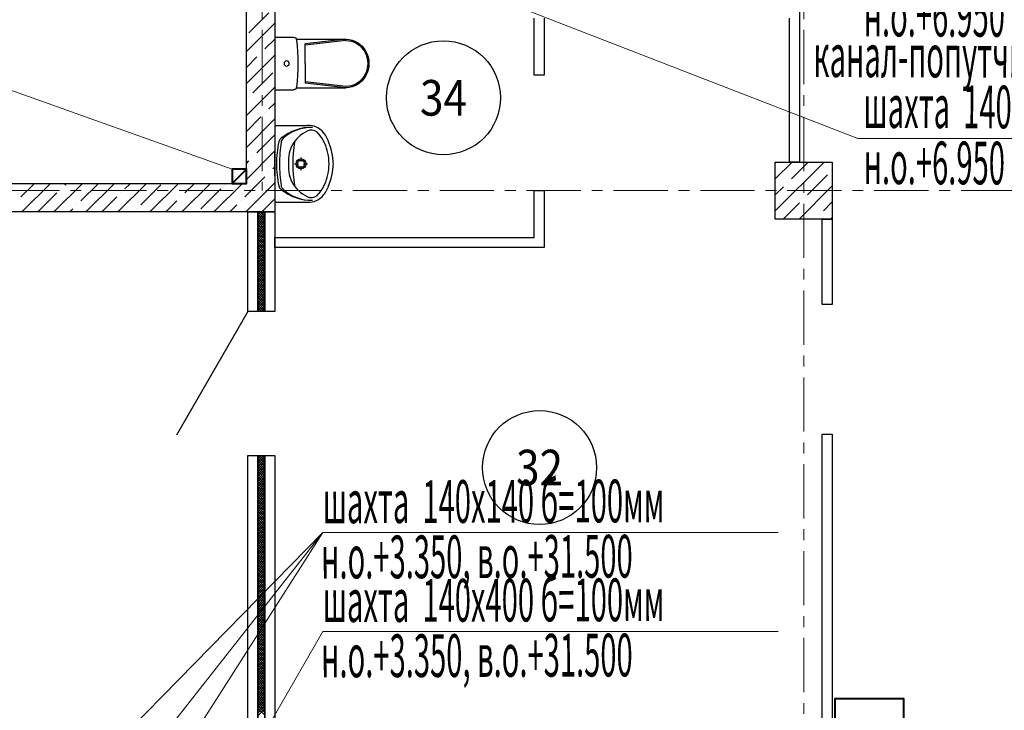
# Model space of a CAD drawing. Units: millimetres. Extents: x 617334 to 2132349, y 811929 to 1123234.
# Drawn here: x 944131 to 951039, y 1085357 to 1090205 of the extents above; entities that cross this region are included whole.
import ezdxf
from ezdxf.enums import TextEntityAlignment as Align

# ---------------------------------------------------------------- set-up
doc = ezdxf.new("R2010")
doc.units = ezdxf.units.MM
doc.header["$LTSCALE"] = 0.4
doc.set_wipeout_variables(frame=1)
doc.linetypes.add('CENTER', pattern=[50.8, 31.75, -6.35, 6.35, -6.35])
for name, color, linetype, lineweight in [('1 ОСИ', 7, 'Continuous', 9), ('Конструкторам', 1, 'Continuous', 13), ('Площадь помещений', 7, 'Continuous', 18)]:
    doc.layers.add(name, color=color, linetype=linetype, lineweight=lineweight)
doc.layers.add('кон 1', color=8, linetype='Continuous')
doc.styles.add('GOST 2.304', font='CS_Gost2304.shx', dxfattribs={"width": 0.87, "oblique": 15})
doc.styles.add('стиль1', font='mipgost.shx', dxfattribs={"oblique": 15})

msp = doc.modelspace()

# ---------------------------------------------------------------- linework, layer by layer
at = {"layer": '1 ОСИ', "color": 142, "linetype": 'CENTER', "lineweight": 0, "ltscale": 30}
for points in [[(945831, 1101605.8), (945831, 1101105.8), (945831, 1089005.8)], [(949631, 1101605.8), (949631, 1101105.8), (949631, 1070105.8), (949631, 1069605.8)], [(958931, 1089005.8), (958431, 1089005.8), (903731, 1089005.8), (903231, 1089005.8)]]:
    msp.add_lwpolyline(points, dxfattribs=at)
at = {"layer": 'кон 1'}
for p, q in [((945921, 1095255.8), (945921, 1088855.8)), ((945721, 1089055.8), (945721, 1095055.8)), ((949601, 1093955.8), (949601, 1089205.8)), ((945739.1, 1090112), (945879.4, 1090252.3)), ((945721, 1089981.7), (945921, 1090181.7)), ((947741, 1089815.8), (947741, 1090215.8)), ((947811, 1090215.8), (947811, 1089815.8)), ((949531, 1089205.8), (949531, 1090215.8)), ((945851.3, 1089999.7), (945921, 1090069.5)), ((945921, 1090082.7), (945921, 1089712.7)), ((945921, 1090082.7), (946051.5, 1090082.7)), ((946072.5, 1090068), (946420.2, 1090068)), ((946419.8, 1090068), (946133.6, 1090034.9)), ((946419.8, 1090059.3), (946133.6, 1090026.2)), ((946133.6, 1089897.7), (946133.6, 1090034.9)), ((945721, 1089757.2), (945921, 1089957.2)), ((945823.3, 1089971.7), (945823.3, 1089971.7)), ((945721, 1089869.5), (945795.2, 1089943.6)), ((946133.6, 1089897.7), (946133.6, 1089760.5)), ((945767.1, 1089691), (945907.4, 1089831.4)), ((947811, 1089815.8), (947741, 1089815.8)), ((946419.8, 1089736), (946133.6, 1089769.2)), ((946419.8, 1089727.4), (946133.6, 1089760.5)), ((945721, 1089532.7), (945921, 1089732.7)), ((945921, 1089712.7), (946051.5, 1089712.7)), ((946072.3, 1089727.4), (946420.2, 1089727.4)), ((945739.1, 1089663), (945739.1, 1089663)), ((945879.4, 1089578.8), (945921, 1089620.4)), ((945851.3, 1089550.7), (945851.3, 1089550.7)), ((945721, 1089420.4), (945823.3, 1089522.7)), ((945721, 1089308.2), (945921, 1089508.2)), ((945921, 1089463.4), (945921, 1088923.4)), ((945921, 1089463.4), (946149.5, 1089463.4)), ((945795.2, 1089270.1), (945921, 1089395.9)), ((945721, 1089083.7), (945921, 1089283.7)), ((945921, 1089108.4), (945921, 1089278.5)), ((945721, 1089195.9), (945739.1, 1089214)), ((945767.1, 1089242), (945767.1, 1089242)), ((946058.9, 1089193.5), (946087.7, 1089193.5)), ((946104.4, 1089210.2), (946104.4, 1089239)), ((946121, 1089193.5), (946149.8, 1089193.5)), ((949431, 1089087.6), (949549.2, 1089205.8)), ((949431, 1088863.1), (949773.7, 1089205.8)), ((949432.4, 1089201.2), (949436.9, 1089205.8)), ((949601, 1089205.8), (949531, 1089205.8)), ((949544.6, 1089089), (949661.4, 1089205.8)), ((945879.4, 1089129.8), (945879.4, 1089129.8)), ((945907.4, 1089157.8), (945921, 1089171.4)), ((946104.4, 1089148.1), (946104.4, 1089176.9)), ((949825.3, 1089145.1), (949825.3, 1089145.1)), ((942011, 1089055.8), (945721, 1089055.8)), ((944139.5, 1088961.4), (944233.8, 1089055.8)), ((944146.1, 1088855.8), (944346.1, 1089055.8)), ((944370.6, 1088855.8), (944570.6, 1089055.8)), ((944448.2, 1089045.6), (944458.3, 1089055.8)), ((944560.4, 1088933.3), (944682.8, 1089055.8)), ((944595.1, 1088855.8), (944795.1, 1089055.8)), ((944819.6, 1088855.8), (945019.6, 1089055.8)), ((944869.1, 1089017.5), (944907.3, 1089055.8)), ((945044.1, 1088855.8), (945244.1, 1089055.8)), ((945268.6, 1088855.8), (945468.6, 1089055.8)), ((945290.1, 1088989.5), (945356.3, 1089055.8)), ((945493.1, 1088855.8), (945693.1, 1089055.8)), ((945711, 1088961.4), (945851.3, 1089101.7)), ((945717.6, 1088855.8), (945921, 1089059.2)), ((949516.6, 1089060.9), (949516.6, 1089060.9)), ((949656.9, 1088976.7), (949797.2, 1089117)), ((944258.3, 1088855.8), (944392, 1088989.5)), ((944420.1, 1089017.5), (944420.1, 1089017.5)), ((944841, 1088989.5), (944841, 1088989.5)), ((944981.4, 1088905.3), (945121.7, 1089045.6)), ((945402.3, 1088877.2), (945542.6, 1089017.5)), ((945570.7, 1089045.6), (945570.7, 1089045.6)), ((947741, 1088675.8), (947741, 1089005.8)), ((947741, 1089005.8), (947811, 1089005.8)), ((947811, 1089005.8), (947811, 1088605.8)), ((949431, 1088975.4), (949488.5, 1089032.8)), ((949598.2, 1088805.8), (949831, 1089038.6)), ((944707.3, 1088855.8), (944813, 1088961.4)), ((945156.3, 1088855.8), (945233.9, 1088933.3)), ((945262, 1088961.4), (945262, 1088961.4)), ((945682.9, 1088933.3), (945682.9, 1088933.3)), ((945829.9, 1088855.8), (945921, 1088946.9)), ((945921, 1088923.4), (946149.5, 1088923.4)), ((949485.9, 1088805.8), (949600.8, 1088920.6)), ((949628.8, 1088948.7), (949628.8, 1088948.7)), ((949769.1, 1088864.5), (949831, 1088926.4)), ((945921, 1088855.8), (942011, 1088855.8)), ((944482.8, 1088855.8), (944504.3, 1088877.2)), ((944532.3, 1088905.3), (944532.3, 1088905.3)), ((944953.3, 1088877.2), (944953.3, 1088877.2)), ((945605.4, 1088855.8), (945654.9, 1088905.3)), ((945731, 1088155.8), (945731, 1088855.8)), ((945731, 1088855.8), (945801, 1088855.8)), ((945801, 1088855.8), (945801, 1088155.8)), ((945801, 1088854.3), (945802.5, 1088855.8)), ((945801, 1088836.7), (945820.1, 1088855.8)), ((945801, 1088819), (945837.8, 1088855.8)), ((945801, 1088155.8), (945801, 1088855.8)), ((945801, 1088855.8), (945851, 1088855.8)), ((945801, 1088801.3), (945851, 1088851.3)), ((945851, 1088805.9), (945801.2, 1088855.8)), ((945851, 1088823.6), (945818.9, 1088855.8)), ((945851, 1088841.3), (945836.5, 1088855.8)), ((945851, 1088855.8), (945851, 1088155.8)), ((945851, 1088155.8), (945851, 1088855.8)), ((945851, 1088855.8), (945921, 1088855.8)), ((945921, 1088855.8), (945921, 1088155.8)), ((945851, 1088788.2), (945801, 1088838.2)), ((945801, 1088783.6), (945851, 1088833.6)), ((945851, 1088770.5), (945801, 1088820.5)), ((945801, 1088765.9), (945851, 1088815.9)), ((945851, 1088752.9), (945801, 1088802.9)), ((945801, 1088748.3), (945851, 1088798.3)), ((945851, 1088735.2), (945801, 1088785.2)), ((945801, 1088730.6), (945851, 1088780.6)), ((949710.4, 1088805.8), (949713, 1088808.3)), ((949741.1, 1088836.4), (949741.1, 1088836.4)), ((949761, 1088205.8), (949761, 1088805.8)), ((949761, 1088805.8), (949831, 1088805.8)), ((949822.7, 1088805.8), (949831, 1088814.1)), ((949831, 1088805.8), (949831, 1088205.8)), ((945851, 1088717.5), (945801, 1088767.5)), ((945801, 1088712.9), (945851, 1088762.9)), ((945851, 1088699.8), (945801, 1088749.8)), ((945801, 1088695.2), (945851, 1088745.2)), ((945851, 1088682.2), (945801, 1088732.2)), ((945801, 1088677.6), (945851, 1088727.6)), ((945851, 1088664.5), (945801, 1088714.5)), ((945801, 1088659.9), (945851, 1088709.9)), ((945851, 1088646.8), (945801, 1088696.8)), ((945801, 1088642.2), (945851, 1088692.2)), ((945851, 1088629.1), (945801, 1088679.1)), ((945801, 1088624.5), (945851, 1088674.5)), ((945851, 1088611.4), (945801, 1088661.4)), ((945801, 1088606.8), (945851, 1088656.8)), ((945851, 1088593.8), (945801, 1088643.8)), ((945801, 1088589.2), (945851, 1088639.2)), ((945921, 1088605.8), (945921, 1088675.8)), ((945921, 1088675.8), (947741, 1088675.8)), ((945851, 1088576.1), (945801, 1088626.1)), ((945801, 1088571.5), (945851, 1088621.5)), ((945851, 1088558.4), (945801, 1088608.4)), ((945801, 1088553.8), (945851, 1088603.8)), ((945851, 1088540.7), (945801, 1088590.7)), ((945801, 1088536.1), (945851, 1088586.1)), ((945851, 1088523.1), (945801, 1088573.1)), ((945801, 1088518.5), (945851, 1088568.5)), ((947811, 1088605.8), (945921, 1088605.8)), ((945851, 1088505.4), (945801, 1088555.4)), ((945801, 1088500.8), (945851, 1088550.8)), ((945851, 1088487.7), (945801, 1088537.7)), ((945801, 1088483.1), (945851, 1088533.1)), ((945851, 1088470), (945801, 1088520)), ((945801, 1088465.4), (945851, 1088515.4)), ((945851, 1088452.3), (945801, 1088502.3)), ((945801, 1088447.7), (945851, 1088497.7)), ((945851, 1088434.7), (945801, 1088484.7)), ((945801, 1088430.1), (945851, 1088480.1)), ((945851, 1088417), (945801, 1088467)), ((945801, 1088412.4), (945851, 1088462.4)), ((945851, 1088399.3), (945801, 1088449.3)), ((945801, 1088394.7), (945851, 1088444.7)), ((945851, 1088381.6), (945801, 1088431.6)), ((945801, 1088377), (945851, 1088427)), ((945851, 1088364), (945801, 1088414)), ((945801, 1088359.4), (945851, 1088409.4)), ((945851, 1088346.3), (945801, 1088396.3)), ((945801, 1088341.7), (945851, 1088391.7)), ((945851, 1088328.6), (945801, 1088378.6)), ((945801, 1088324), (945851, 1088374)), ((945851, 1088310.9), (945801, 1088360.9)), ((945801, 1088306.3), (945851, 1088356.3)), ((945851, 1088293.2), (945801, 1088343.2)), ((945801, 1088288.6), (945851, 1088338.6)), ((945851, 1088275.6), (945801, 1088325.6)), ((945801, 1088271), (945851, 1088321)), ((945851, 1088257.9), (945801, 1088307.9)), ((945801, 1088253.3), (945851, 1088303.3)), ((945851, 1088240.2), (945801, 1088290.2)), ((945801, 1088235.6), (945851, 1088285.6)), ((945851, 1088222.5), (945801, 1088272.5)), ((945801, 1088217.9), (945851, 1088267.9)), ((945851, 1088204.9), (945801, 1088254.9)), ((945801, 1088200.3), (945851, 1088250.3)), ((945851, 1088187.2), (945801, 1088237.2)), ((945801, 1088182.6), (945851, 1088232.6)), ((945731, 1088155.8), (945231, 1087289.7)), ((945801, 1088155.8), (945731, 1088155.8)), ((945851, 1088169.5), (945801, 1088219.5)), ((945801, 1088164.9), (945851, 1088214.9)), ((945847.1, 1088155.8), (945801, 1088201.8)), ((945829.4, 1088155.8), (945801, 1088184.1)), ((945811.8, 1088155.8), (945801, 1088166.5)), ((945851, 1088155.8), (945801, 1088155.8)), ((945809.6, 1088155.8), (945851, 1088197.2)), ((945827.2, 1088155.8), (945851, 1088179.5)), ((945844.9, 1088155.8), (945851, 1088161.9)), ((945921, 1088155.8), (945851, 1088155.8)), ((949831, 1088205.8), (949761, 1088205.8)), ((949761, 1084840.8), (949761, 1087295.8)), ((949761, 1087295.8), (949831, 1087295.8)), ((949831, 1087295.8), (949831, 1084840.8)), ((945731, 1084856), (945731, 1087145.8)), ((945731, 1087145.8), (945801, 1087145.8)), ((945801, 1087145.8), (945801, 1084856)), ((945801, 1087139.6), (945807.2, 1087145.8)), ((945801, 1087121.9), (945824.9, 1087145.8)), ((945801, 1087104.2), (945842.6, 1087145.8)), ((945801, 1084786), (945801, 1087145.8)), ((945801, 1087145.8), (945851, 1087145.8)), ((945851, 1087091.2), (945801, 1087141.2)), ((945801, 1087086.6), (945851, 1087136.6)), ((945851, 1087073.5), (945801, 1087123.5)), ((945801, 1087068.9), (945851, 1087118.9)), ((945851, 1087108.8), (945814.1, 1087145.8)), ((945851, 1087126.5), (945831.8, 1087145.8)), ((945851, 1087144.2), (945849.5, 1087145.8)), ((945851, 1087145.8), (945851, 1084786)), ((945851, 1084856), (945851, 1087145.8)), ((945851, 1087145.8), (945921, 1087145.8)), ((945921, 1087145.8), (945921, 1084856)), ((945851, 1087055.8), (945801, 1087105.8)), ((945801, 1087051.2), (945851, 1087101.2)), ((945851, 1087038.1), (945801, 1087088.1)), ((945801, 1087033.5), (945851, 1087083.5)), ((945851, 1087020.5), (945801, 1087070.5)), ((945801, 1087015.9), (945851, 1087065.9)), ((945851, 1087002.8), (945801, 1087052.8)), ((945801, 1086998.2), (945851, 1087048.2)), ((945851, 1086985.1), (945801, 1087035.1)), ((945801, 1086980.5), (945851, 1087030.5)), ((945851, 1086967.4), (945801, 1087017.4)), ((945801, 1086962.8), (945851, 1087012.8)), ((945851, 1086949.7), (945801, 1086999.7)), ((945801, 1086945.1), (945851, 1086995.1)), ((945851, 1086932.1), (945801, 1086982.1)), ((945801, 1086927.5), (945851, 1086977.5)), ((945851, 1086914.4), (945801, 1086964.4)), ((945801, 1086909.8), (945851, 1086959.8)), ((945851, 1086896.7), (945801, 1086946.7)), ((945801, 1086892.1), (945851, 1086942.1)), ((945851, 1086879), (945801, 1086929)), ((945801, 1086874.4), (945851, 1086924.4)), ((945851, 1086861.4), (945801, 1086911.4)), ((945801, 1086856.8), (945851, 1086906.8)), ((945851, 1086843.7), (945801, 1086893.7)), ((945801, 1086839.1), (945851, 1086889.1)), ((945851, 1086826), (945801, 1086876)), ((945801, 1086821.4), (945851, 1086871.4)), ((945851, 1086808.3), (945801, 1086858.3)), ((945801, 1086803.7), (945851, 1086853.7)), ((945851, 1086790.6), (945801, 1086840.6)), ((945801, 1086786), (945851, 1086836)), ((945851, 1086773), (945801, 1086823)), ((945801, 1086768.4), (945851, 1086818.4)), ((945851, 1086755.3), (945801, 1086805.3)), ((945801, 1086750.7), (945851, 1086800.7)), ((945851, 1086737.6), (945801, 1086787.6)), ((945801, 1086733), (945851, 1086783)), ((945851, 1086719.9), (945801, 1086769.9)), ((945801, 1086715.3), (945851, 1086765.3)), ((945851, 1086702.3), (945801, 1086752.3)), ((945801, 1086697.7), (945851, 1086747.7)), ((945851, 1086684.6), (945801, 1086734.6)), ((945801, 1086680), (945851, 1086730)), ((945851, 1086666.9), (945801, 1086716.9)), ((945801, 1086662.3), (945851, 1086712.3)), ((945851, 1086649.2), (945801, 1086699.2)), ((945801, 1086644.6), (945851, 1086694.6)), ((945851, 1086631.5), (945801, 1086681.5)), ((945801, 1086626.9), (945851, 1086676.9)), ((945851, 1086613.9), (945801, 1086663.9)), ((945801, 1086609.3), (945851, 1086659.3)), ((945851, 1086596.2), (945801, 1086646.2)), ((945801, 1086591.6), (945851, 1086641.6)), ((945851, 1086578.5), (945801, 1086628.5)), ((945801, 1086573.9), (945851, 1086623.9)), ((945851, 1086560.8), (945801, 1086610.8)), ((945801, 1086556.2), (945851, 1086606.2)), ((945851, 1086543.2), (945801, 1086593.2)), ((945801, 1086538.6), (945851, 1086588.6)), ((945851, 1086525.5), (945801, 1086575.5)), ((945801, 1086520.9), (945851, 1086570.9)), ((945851, 1086507.8), (945801, 1086557.8)), ((945801, 1086503.2), (945851, 1086553.2)), ((945851, 1086490.1), (945801, 1086540.1)), ((945801, 1086485.5), (945851, 1086535.5)), ((945851, 1086472.4), (945801, 1086522.4)), ((945801, 1086467.8), (945851, 1086517.8)), ((945851, 1086454.8), (945801, 1086504.8)), ((945801, 1086450.2), (945851, 1086500.2)), ((945851, 1086437.1), (945801, 1086487.1)), ((945801, 1086432.5), (945851, 1086482.5)), ((945851, 1086419.4), (945801, 1086469.4)), ((945801, 1086414.8), (945851, 1086464.8)), ((945851, 1086401.7), (945801, 1086451.7)), ((945801, 1086397.1), (945851, 1086447.1)), ((945851, 1086384.1), (945801, 1086434.1)), ((945801, 1086379.5), (945851, 1086429.5)), ((945851, 1086366.4), (945801, 1086416.4)), ((945801, 1086361.8), (945851, 1086411.8)), ((945851, 1086348.7), (945801, 1086398.7)), ((945801, 1086344.1), (945851, 1086394.1)), ((945851, 1086331), (945801, 1086381)), ((945801, 1086326.4), (945851, 1086376.4)), ((945851, 1086313.3), (945801, 1086363.3)), ((945801, 1086308.7), (945851, 1086358.7)), ((945851, 1086295.7), (945801, 1086345.7)), ((945801, 1086291.1), (945851, 1086341.1)), ((945851, 1086278), (945801, 1086328)), ((945801, 1086273.4), (945851, 1086323.4)), ((945851, 1086260.3), (945801, 1086310.3)), ((945801, 1086255.7), (945851, 1086305.7)), ((945851, 1086242.6), (945801, 1086292.6)), ((945801, 1086238), (945851, 1086288)), ((945851, 1086225), (945801, 1086275)), ((945801, 1086220.4), (945851, 1086270.4)), ((945851, 1086207.3), (945801, 1086257.3)), ((945801, 1086202.7), (945851, 1086252.7)), ((945851, 1086189.6), (945801, 1086239.6)), ((945801, 1086185), (945851, 1086235)), ((945851, 1086171.9), (945801, 1086221.9)), ((945801, 1086167.3), (945851, 1086217.3)), ((945851, 1086154.3), (945801, 1086204.3)), ((945801, 1086149.6), (945851, 1086199.6)), ((945851, 1086136.6), (945801, 1086186.6)), ((945801, 1086132), (945851, 1086182)), ((945851, 1086118.9), (945801, 1086168.9)), ((945801, 1086114.3), (945851, 1086164.3)), ((945851, 1086101.2), (945801, 1086151.2)), ((945801, 1086096.6), (945851, 1086146.6)), ((945851, 1086083.5), (945801, 1086133.5)), ((945801, 1086078.9), (945851, 1086128.9)), ((945851, 1086065.9), (945801, 1086115.9)), ((945801, 1086061.3), (945851, 1086111.3)), ((945851, 1086048.2), (945801, 1086098.2)), ((945801, 1086043.6), (945851, 1086093.6)), ((945851, 1086030.5), (945801, 1086080.5)), ((945801, 1086025.9), (945851, 1086075.9)), ((945851, 1086012.8), (945801, 1086062.8)), ((945801, 1086008.2), (945851, 1086058.2)), ((945851, 1085995.2), (945801, 1086045.2)), ((945801, 1085990.5), (945851, 1086040.5)), ((945851, 1085977.5), (945801, 1086027.5)), ((945801, 1085972.9), (945851, 1086022.9)), ((945851, 1085959.8), (945801, 1086009.8)), ((945801, 1085955.2), (945851, 1086005.2)), ((945851, 1085942.1), (945801, 1085992.1)), ((945801, 1085937.5), (945851, 1085987.5)), ((945851, 1085924.4), (945801, 1085974.4)), ((945801, 1085919.8), (945851, 1085969.8)), ((945851, 1085906.8), (945801, 1085956.8)), ((945801, 1085902.2), (945851, 1085952.2)), ((945851, 1085889.1), (945801, 1085939.1)), ((945801, 1085884.5), (945851, 1085934.5)), ((945851, 1085871.4), (945801, 1085921.4)), ((945801, 1085866.8), (945851, 1085916.8)), ((945851, 1085853.7), (945801, 1085903.7)), ((945801, 1085849.1), (945851, 1085899.1)), ((945851, 1085836.1), (945801, 1085886.1)), ((945801, 1085831.4), (945851, 1085881.4)), ((945851, 1085818.4), (945801, 1085868.4)), ((945801, 1085813.8), (945851, 1085863.8)), ((945851, 1085800.7), (945801, 1085850.7)), ((945801, 1085796.1), (945851, 1085846.1)), ((945851, 1085783), (945801, 1085833)), ((945801, 1085778.4), (945851, 1085828.4)), ((945851, 1085765.3), (945801, 1085815.3)), ((945801, 1085760.7), (945851, 1085810.7)), ((945851, 1085747.7), (945801, 1085797.7)), ((945801, 1085743.1), (945851, 1085793.1)), ((945851, 1085730), (945801, 1085780)), ((945801, 1085725.4), (945851, 1085775.4)), ((945851, 1085712.3), (945801, 1085762.3)), ((945801, 1085707.7), (945851, 1085757.7)), ((945851, 1085694.6), (945801, 1085744.6)), ((945801, 1085690), (945851, 1085740)), ((945851, 1085677), (945801, 1085727)), ((945801, 1085672.4), (945851, 1085722.4)), ((945851, 1085659.3), (945801, 1085709.3)), ((945801, 1085654.7), (945851, 1085704.7)), ((945851, 1085641.6), (945801, 1085691.6)), ((945801, 1085637), (945851, 1085687)), ((945851, 1085623.9), (945801, 1085673.9)), ((945801, 1085619.3), (945851, 1085669.3)), ((945851, 1085606.2), (945801, 1085656.2)), ((945801, 1085601.6), (945851, 1085651.6)), ((945851, 1085588.6), (945801, 1085638.6)), ((945801, 1085584), (945851, 1085634)), ((945851, 1085570.9), (945801, 1085620.9)), ((945801, 1085566.3), (945851, 1085616.3)), ((945851, 1085553.2), (945801, 1085603.2)), ((945801, 1085548.6), (945851, 1085598.6)), ((945851, 1085535.5), (945801, 1085585.5)), ((945801, 1085530.9), (945851, 1085580.9)), ((945851, 1085517.9), (945801, 1085567.9)), ((945801, 1085513.3), (945851, 1085563.3)), ((945851, 1085500.2), (945801, 1085550.2)), ((945801, 1085495.6), (945851, 1085545.6)), ((945851, 1085482.5), (945801, 1085532.5)), ((945801, 1085477.9), (945851, 1085527.9)), ((945851, 1085464.8), (945801, 1085514.8)), ((945801, 1085460.2), (945851, 1085510.2)), ((945851, 1085447.1), (945801, 1085497.1)), ((945801, 1085442.5), (945851, 1085492.5)), ((945851, 1085429.5), (945801, 1085479.5)), ((945801, 1085424.9), (945851, 1085474.9)), ((945851, 1085411.8), (945801, 1085461.8)), ((945801, 1085407.2), (945851, 1085457.2)), ((945851, 1085394.1), (945801, 1085444.1)), ((945801, 1085389.5), (945851, 1085439.5)), ((945851, 1085376.4), (945801, 1085426.4)), ((945801, 1085371.8), (945851, 1085421.8)), ((945851, 1085358.8), (945801, 1085408.8)), ((945801, 1085354.2), (945851, 1085404.2)), ((945851, 1085341.1), (945801, 1085391.1)), ((945801, 1085336.5), (945851, 1085386.5)), ((945851, 1085323.4), (945801, 1085373.4)), ((945801, 1085318.8), (945851, 1085368.8))]:
    msp.add_line(p, q, dxfattribs=at)
msp.add_lwpolyline([(949431, 1088805.8), (949431, 1089205.8), (949831, 1089205.8), (949831, 1088805.8)], close=True, dxfattribs=at)
for radius in [35, 25]:
    msp.add_circle((946104.4, 1089193.5), radius, dxfattribs=at)
for centre, radius, start, end in [((946179.2, 1089110), 339.6, 89.09275, 129.33522), ((946180.9, 1089144.4), 305.1, 89.32329, 131.47551), ((946252.1, 1089206.3), 240.7, 111.55193, 147.15578), ((946155.4, 1089326.2), 137.4, 38.74542, 92.45518), ((946169.2, 1089349.5), 80.9, 40.80161, 93.93061), ((946003.7, 1089216.9), 293, 9.99776, 39.28506), ((946096.5, 1089279.2), 212.8, 27.15714, 38.68481), ((946607.9, 1089199.2), 675.9, 167.30598, 180.51028), ((945992.4, 1089337.8), 45, 129.33522, 167.30598), ((947107.1, 1089188.3), 1153.8, 172.16955, 179.75502), ((946008.7, 1089339.3), 45, 131.47551, 172.16955), ((946255.9, 1089212.8), 240.6, 148.94394, 184.60598), ((947031.8, 1089193.5), 984.9, 171.17344, 188.82043), ((945887.4, 1089179.8), 444.2, 4.20524, 26.2597), ((945984.4, 1089193.4), 316.7, 346.43339, 13.56661), ((946607.9, 1089188.3), 675.9, 179.56719, 192.7715), ((947107.1, 1089199.9), 1153.8, 180.32245, 187.90792), ((946255.9, 1089174.1), 240.6, 175.39402, 211.05606), ((946061.1, 1089193.4), 270, 355.98759, 4.01241), ((945887.4, 1089207.1), 444.2, 333.7403, 355.79476), ((946003.7, 1089170), 293, 320.71494, 350.00224), ((945992.6, 1089048.9), 45, 192.7715, 230.74225), ((946179, 1089277), 339.6, 230.74225, 270.98472), ((946008.9, 1089047.4), 45, 187.90792, 228.60197), ((946180.9, 1089242.5), 305.1, 228.60197, 270.75418), ((946252.1, 1089180.5), 240.7, 212.84422, 248.44807), ((946169.2, 1089037.4), 80.9, 266.06939, 319.19839), ((946096.5, 1089107.7), 212.8, 321.31519, 332.84286), ((946155.4, 1089060.7), 137.4, 267.54482, 321.25458)]:
    msp.add_arc(centre, radius, start, end, dxfattribs=at)
at = {"layer": 'кон 1', "extrusion": (0, 0, -1)}
for centre, major_axis, ratio, start_param, end_param in [((946051.5, 1090061.2), (22, 0), 0.977808, 4.712389, 6.173785), ((944463.3, 1089897.7), (1618.9, 0), 0.977808, 6.178217, 6.388032), ((946419.8, 1089897.7), (0, 161.6), 0.94264, 0, 3.141593), ((946420.2, 1089897.7), (0, 170.3), 0.944011, 0, 3.141593), ((946051.5, 1089734.2), (22, 0), 0.977808, 0.100415, 1.570796)]:
    msp.add_ellipse(centre, major_axis=major_axis, ratio=ratio, start_param=start_param, end_param=end_param, dxfattribs=at)
msp.add_ellipse((946003.4, 1089897.7), major_axis=(18.4, 0), ratio=0.977808, dxfattribs=at)
at = {"layer": 'Конструкторам', "ltscale": 200}
for points in [[(947571, 1090315.8), (950009.9, 1089370.6), (953205.5, 1089370.6)], [(942467, 1090280.6), (945621, 1089155.8)], [(944991, 1084996), (946256.6, 1086605.1), (944680.5, 1084996.6)], [(945231, 1084996), (946256.6, 1086605.1), (949452.2, 1086605.1)], [(945731, 1084996), (946256.6, 1085911.4), (949452.2, 1085911.4)]]:
    msp.add_lwpolyline(points, dxfattribs=at)
at = {"layer": 'Конструкторам', "lineweight": 40, "ltscale": 200}
for points in [[(945721, 1089155.8), (945621, 1089155.8), (945621, 1089055.8), (945721, 1089055.8), (945721, 1089155.8), (945621, 1089055.8)], [(949950, 1084740.8), (949850, 1084740.8), (949851, 1085440.8), (950231, 1085440.8), (950331, 1085440.8), (950331, 1085080.8), (950331, 1085080.8), (950551, 1085080.8), (950551, 1085080.8), (950550, 1084745.9), (950550, 1084740.8), (950230, 1084740.8)]]:
    msp.add_lwpolyline(points, dxfattribs=at)

# ---------------------------------------------------------------- texts
at = {"layer": 'Конструкторам', "ltscale": 200, "style": 'стиль1', "oblique": 10, "width": 0.5}
for s, rotation, p in [('н.о.+6.950', 359.812, (950051.4, 1090088.7)), ('канал-попутчик L=2.2метра', 359.812, (949699, 1089802.8)), ('шахта  140х140 б=100мм', 359.812, (950049, 1089445.8)), ('н.о.+6.950', 359.812, (950051.4, 1089051.9)), ('н.о.+3.350, в.о.+31.500', 0.188, (946245.7, 1086282.4)), ('шахта  140х400 б=100мм', 0.188, (946256, 1085976.3)), ('н.о.+3.350, в.о.+31.500', 0.188, (946245.7, 1085588.6))]:
    msp.add_text(s, height=300, rotation=rotation, dxfattribs=at).set_placement(p)

# ---------------------------------------------------------------- wipeouts: each hides what was drawn before it
at = {"color": 7, "ltscale": 100, "true_color": 0xffffff}
for points in [[(946898.9, 1089531.8), (946898.9, 1089781.8), (947308.4, 1089781.8), (947308.4, 1089531.8)], [(947560.4, 1086936.5), (947560.4, 1087186.5), (947995.1, 1087186.5), (947995.1, 1086936.5)]]:
    msp.add_wipeout(points, dxfattribs=at).dxf.layer = 'Площадь помещений'

# ---------------------------------------------------------------- next in the draw order: linework, layer by layer
at = {"layer": 'Площадь помещений', "linetype": 'Continuous', "lineweight": 25, "ltscale": 100}
for centre in [(947103.7, 1089656.8), (947777.8, 1087061.5)]:
    msp.add_circle(centre, 400, dxfattribs=at)

# ---------------------------------------------------------------- next in the draw order: texts
at = {"layer": 'Конструкторам', "ltscale": 200, "style": 'стиль1', "oblique": 10, "width": 0.5}
msp.add_text('шахта  140х140 б=100мм', height=300, rotation=0.188, dxfattribs=at).set_placement((946256, 1086670))
at = {"layer": 'Площадь помещений', "linetype": 'Continuous', "lineweight": 25, "ltscale": 100, "style": 'GOST 2.304', "oblique": 15, "width": 0.87}
for s, p in [('34', (947103.7, 1089656.8)), ('32', (947777.8, 1087061.5))]:
    msp.add_text(s, height=250, dxfattribs=at).set_placement(p, align=Align.MIDDLE_CENTER)

doc.saveas('drawing.dxf')
